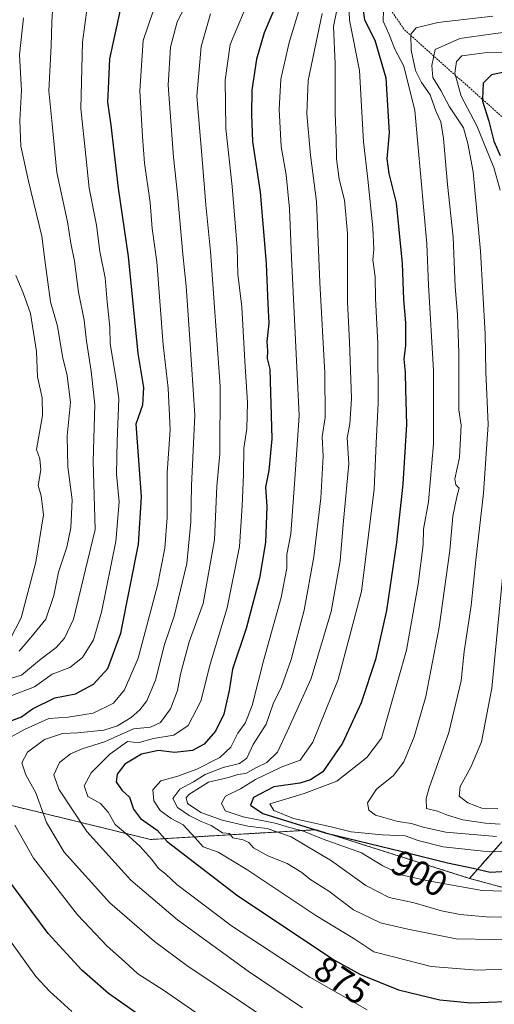
# Model space of a CAD drawing. Units: metres. Extents: x 651438 to 654893, y 4746293 to 4748682.
# Drawn here: x 652758 to 652890, y 4746853 to 4747127 of the extents above; entities that cross this region are included whole.
import ezdxf
from ezdxf.enums import TextEntityAlignment as Align

# ---------------------------------------------------------------- set-up
doc = ezdxf.new("R2010")
doc.units = ezdxf.units.M
doc.header["$MEASUREMENT"] = 0
doc.linetypes.add('TRAZOS', pattern=[0.75, 0.5, -0.25])
for name, color, linetype, lineweight in [('Arbolado forestal', 92, 'TRAZOS', 0), ('Arbolado forestal CxS', 92, 'Continuous', 0), ('Curva de nivel maestra', 36, 'Continuous', 30), ('Curva de nivel normal', 36, 'Continuous', 0), ('Escarpado lineal', 39, 'TRAZOS', 0), ('Matorral', 135, 'Continuous', 0), ('Matorral CxS', 135, 'Continuous', 0), ('Rótulo de curva de nivel directora', 19, 'Continuous', 0)]:
    doc.layers.add(name, color=color, linetype=linetype, lineweight=lineweight)
doc.styles.add('Arial', font='txt', dxfattribs={"height": 0.2})

# ---------------------------------------------------------------- blocks, each defined once
blk = doc.blocks.new('*U166')
at = {"layer": 'Curva de nivel normal', "color": 36, "linetype": 'Continuous', "lineweight": 0}
blk.add_polyline3d([(652820.32, 4747129.71, 870), (652816.47, 4747120.4, 870), (652815.06, 4747110.51, 870), (652815.23, 4747096.98, 870), (652817.05, 4747080.81, 870), (652818.4, 4747063.88, 870), (652818.62, 4747056.39, 870), (652819.72, 4747047.37, 870), (652820.54, 4747032.19, 870), (652821.3, 4747020.65, 870), (652821.06, 4747013.42, 870), (652820.27, 4747007.92, 870), (652820.21, 4747000.63, 870), (652819.78, 4746991.86, 870), (652819.08, 4746980.6, 870), (652815.66, 4746963.49, 870), (652810.93, 4746947.77, 870), (652808.25, 4746937.45, 870), (652804.74, 4746930.72, 870), (652800.76, 4746927.98, 870), (652795.15, 4746927.02, 870), (652791.11, 4746925.97, 870), (652789.49, 4746926.03, 870), (652787.83, 4746926.2, 870), (652782.96, 4746922.71, 870), (652777.71, 4746917.51, 870), (652775.8, 4746913.84, 870), (652776.81, 4746910.86, 870), (652780.33, 4746908.94, 870), (652782.51, 4746906.56, 870), (652784.43, 4746903.11, 870), (652787.32, 4746900.65, 870), (652791.3, 4746897.04, 870), (652794.68, 4746893.32, 870), (652796.47, 4746890.88, 870), (652798.55, 4746889.25, 870), (652801.56, 4746886.4, 870), (652816.81, 4746874.89, 870), (652838.67, 4746860.58, 870), (652854.61, 4746851.43, 870)], dxfattribs=at)
blk = doc.blocks.new('*U171')
at = {"layer": 'Curva de nivel normal', "color": 36, "linetype": 'Continuous', "lineweight": 0}
for points in [[(652904.61, 4747118.36, 920), (652887.3, 4747118.1, 920), (652880.97, 4747117.23, 920), (652879.54, 4747115.68, 920), (652879.02, 4747112.44, 920), (652880.84, 4747106.05, 920), (652885.18, 4747097.76, 920), (652889.91, 4747086.12, 920), (652891.62, 4747079.85, 920)], [(652893.27, 4746981.46, 920), (652889.3, 4746941.08, 920), (652886.45, 4746926.16, 920), (652883.53, 4746919.04, 920), (652880.49, 4746913.71, 920), (652880.29, 4746911.04, 920), (652882.63, 4746909.1, 920), (652886.58, 4746907.61, 920), (652891.05, 4746907.53, 920)]]:
    blk.add_polyline3d(points, dxfattribs=at)
blk = doc.blocks.new('*U172')
at = {"layer": 'Curva de nivel normal', "color": 36, "linetype": 'Continuous', "lineweight": 0}
blk.add_polyline3d([(652757.73, 4746951.37, 835), (652760.96, 4746955.2, 835), (652765.08, 4746960.35, 835), (652767.36, 4746966.87, 835), (652768.67, 4746973.37, 835), (652770.96, 4746980.37, 835), (652772.12, 4746985.75, 835), (652772.45, 4746993.56, 835), (652771.24, 4747002.76, 835), (652771.02, 4747011.4, 835), (652771.97, 4747020.71, 835), (652771.1, 4747028.24, 835), (652769.8, 4747033.52, 835), (652768.32, 4747041.91, 835), (652766.44, 4747048.7, 835), (652764.91, 4747059.67, 835), (652764, 4747067.04, 835), (652760.25, 4747082.36, 835), (652758.14, 4747092.05, 835), (652757.84, 4747099.25, 835), (652758.32, 4747107.58, 835), (652757.79, 4747117.54, 835), (652758.91, 4747127.8, 835)], dxfattribs=at)
blk = doc.blocks.new('*U173')
at = {"layer": 'Curva de nivel normal', "color": 36, "linetype": 'Continuous', "lineweight": 0}
blk.add_polyline3d([(652847.15, 4747135.09, 890), (652845.23, 4747125.47, 890), (652845.73, 4747115.05, 890), (652845.67, 4747101.21, 890), (652845.99, 4747094.28, 890), (652846.1, 4747088.53, 890), (652846.79, 4747082.93, 890), (652848.34, 4747077.04, 890), (652849.1, 4747067.76, 890), (652849.1, 4747048.75, 890), (652849.7, 4747037.48, 890), (652850.26, 4747021.78, 890), (652849.83, 4747014.61, 890), (652849.09, 4747010.84, 890), (652849.5, 4747003.58, 890), (652847.98, 4746986.73, 890), (652847.11, 4746976.53, 890), (652844.55, 4746962.49, 890), (652839.06, 4746943.78, 890), (652832.38, 4746929.04, 890), (652829.62, 4746923.22, 890), (652826.67, 4746920.42, 890), (652823.59, 4746918.87, 890), (652820.78, 4746917.33, 890), (652818.62, 4746917, 890), (652815.95, 4746916.23, 890), (652810.47, 4746914.85, 890), (652804.92, 4746911.44, 890), (652804.19, 4746910.49, 890), (652804.59, 4746908.93, 890), (652808.3, 4746906.49, 890), (652814.26, 4746904.34, 890), (652821.39, 4746902.68, 890), (652826.77, 4746902.03, 890), (652833.46, 4746899.64, 890), (652844.69, 4746893.01, 890), (652854.22, 4746886.09, 890), (652860.77, 4746882.76, 890), (652867.67, 4746881.31, 890), (652875.3, 4746879.05, 890), (652880.57, 4746877.99, 890), (652888.82, 4746877.25, 890), (652900.63, 4746877.55, 890)], dxfattribs=at)
blk = doc.blocks.new('*U182')
at = {"layer": 'Curva de nivel normal', "color": 36, "linetype": 'Continuous', "lineweight": 0}
blk.add_polyline3d([(652807.47, 4747137.84, 860), (652801.74, 4747126.73, 860), (652799.84, 4747119.71, 860), (652799.2, 4747109.04, 860), (652800.7, 4747088.99, 860), (652801.81, 4747078.7, 860), (652803.27, 4747062.04, 860), (652804.24, 4747053.1, 860), (652805.26, 4747038.3, 860), (652806.59, 4747017.1, 860), (652805.71, 4746997.55, 860), (652805.53, 4746987.43, 860), (652804.39, 4746975.86, 860), (652800.84, 4746961.19, 860), (652798.15, 4746953.23, 860), (652795.66, 4746943.34, 860), (652793.24, 4746937.55, 860), (652791.32, 4746935.04, 860), (652788.86, 4746932.9, 860), (652785.06, 4746930.56, 860), (652781.29, 4746929.39, 860), (652773.9, 4746928.64, 860), (652769.73, 4746928.42, 860), (652764.7, 4746926.8, 860), (652760.03, 4746923.3, 860), (652758.39, 4746920.25, 860), (652759.5, 4746916.9, 860), (652762.37, 4746911.92, 860), (652765.34, 4746903.68, 860), (652770.22, 4746895.37, 860), (652782.97, 4746881.24, 860), (652795.39, 4746870.46, 860), (652804.4, 4746863.78, 860), (652837.9, 4746841.36, 860)], dxfattribs=at)
blk = doc.blocks.new('*U188')
at = {"layer": 'Curva de nivel normal', "color": 36, "linetype": 'Continuous', "lineweight": 0}
blk.add_polyline3d([(652756.76, 4747056.08, 830), (652758.8, 4747051.24, 830), (652760.89, 4747045.49, 830), (652762.47, 4747034.85, 830), (652762.78, 4747027.87, 830), (652764.12, 4747022.02, 830), (652764.23, 4747017.04, 830), (652762.53, 4747007.6, 830), (652763.44, 4747004.94, 830), (652763.7, 4747001.96, 830), (652762.96, 4746997.51, 830), (652763.8, 4746994.68, 830), (652764.47, 4746989.37, 830), (652762.37, 4746976.21, 830), (652758.27, 4746960.72, 830), (652755.16, 4746954.72, 830)], dxfattribs=at)
blk = doc.blocks.new('*U191')
at = {"layer": 'Curva de nivel normal', "color": 36, "linetype": 'Continuous', "lineweight": 0}
blk.add_polyline3d([(652838.18, 4747138.47, 880), (652832.92, 4747121, 880), (652830.6, 4747110.79, 880), (652830.13, 4747102.34, 880), (652830.65, 4747091.96, 880), (652832.03, 4747084.14, 880), (652833.01, 4747074.66, 880), (652833.59, 4747060.96, 880), (652835.64, 4747017.04, 880), (652834.45, 4746999.3, 880), (652833.36, 4746984.11, 880), (652832.2, 4746978.29, 880), (652832.21, 4746974.48, 880), (652830.62, 4746966.35, 880), (652825.7, 4746948.67, 880), (652822.57, 4746936.23, 880), (652820.63, 4746931.34, 880), (652818.58, 4746928.56, 880), (652816.61, 4746924.64, 880), (652813.62, 4746921.79, 880), (652807.19, 4746918.5, 880), (652801.9, 4746916.59, 880), (652797.16, 4746915.28, 880), (652794.93, 4746912.78, 880), (652795.24, 4746909.66, 880), (652796.92, 4746907, 880), (652800.04, 4746904.79, 880), (652803.38, 4746903.03, 880), (652806.75, 4746899.42, 880), (652808.94, 4746896.92, 880), (652813.13, 4746895.38, 880), (652821.14, 4746890.56, 880), (652840.34, 4746877.74, 880), (652851.14, 4746871.13, 880), (652856.48, 4746867.65, 880), (652861.95, 4746866.21, 880), (652872.46, 4746863.52, 880), (652885.33, 4746862.5, 880), (652901.46, 4746863.17, 880)], dxfattribs=at)
blk = doc.blocks.new('*U198')
at = {"layer": 'Curva de nivel normal', "color": 36, "linetype": 'Continuous', "lineweight": 0}
blk.add_polyline3d([(652810.97, 4747128.99, 865), (652808.36, 4747119.83, 865), (652807.15, 4747106.05, 865), (652808.67, 4747088.46, 865), (652809.68, 4747075.76, 865), (652811.01, 4747062.76, 865), (652813.64, 4747025.22, 865), (652813.6, 4747006.34, 865), (652812.74, 4746997.37, 865), (652812.13, 4746982.37, 865), (652808.97, 4746964.71, 865), (652805.05, 4746954.04, 865), (652802.62, 4746944.96, 865), (652801.82, 4746940.39, 865), (652799.8, 4746935.3, 865), (652797.08, 4746931.52, 865), (652794.31, 4746930.25, 865), (652789.54, 4746929.77, 865), (652781.49, 4746926.1, 865), (652775.27, 4746924.17, 865), (652771.99, 4746922.81, 865), (652768.89, 4746920.39, 865), (652767.3, 4746916.98, 865), (652768.7, 4746912.96, 865), (652776.52, 4746901.11, 865), (652788.81, 4746887.56, 865), (652801.78, 4746876.53, 865), (652821.48, 4746862.2, 865), (652836.65, 4746852.06, 865)], dxfattribs=at)
blk = doc.blocks.new('*U200')
at = {"layer": 'Curva de nivel normal', "color": 36, "linetype": 'Continuous', "lineweight": 0}
for points in [[(652796.51, 4747134.14, 855), (652792.26, 4747121.55, 855), (652791.34, 4747107.48, 855), (652792.05, 4747094.77, 855), (652792.58, 4747087.38, 855), (652794.22, 4747076.38, 855), (652794.73, 4747069.15, 855), (652796.01, 4747059.9, 855), (652797.76, 4747036.76, 855), (652799.22, 4747024.68, 855), (652799.75, 4747013.09, 855), (652798.87, 4747001.04, 855), (652798.87, 4746988.65, 855), (652798.3, 4746980.11, 855), (652796.25, 4746969.71, 855), (652790.8, 4746949.43, 855), (652787.04, 4746940.61, 855), (652783.95, 4746936.92, 855), (652778.29, 4746934.15, 855), (652771.29, 4746933.04, 855), (652765.93, 4746932.67, 855), (652759.19, 4746929.56, 855), (652754.47, 4746926.98, 855)], [(652756.48, 4746902.9, 855), (652761.66, 4746893.75, 855), (652773.95, 4746877.95, 855), (652782.17, 4746869.16, 855), (652787, 4746864.96, 855), (652790.75, 4746861.48, 855), (652797.89, 4746856.92, 855), (652816.18, 4746844.34, 855)]]:
    blk.add_polyline3d(points, dxfattribs=at)
blk = doc.blocks.new('*U204')
at = {"layer": 'Curva de nivel normal', "color": 36, "linetype": 'Continuous', "lineweight": 0}
for points in [[(652776.64, 4747130.72, 845), (652775.36, 4747121.11, 845), (652774.88, 4747102.56, 845), (652776.26, 4747089.38, 845), (652777.2, 4747080.37, 845), (652779.2, 4747070.06, 845), (652780.2, 4747062.71, 845), (652781.62, 4747055.37, 845), (652782.22, 4747048.71, 845), (652782.94, 4747041.7, 845), (652783.04, 4747037.02, 845), (652784.67, 4747027.04, 845), (652785.47, 4747021.68, 845), (652784.95, 4747009.92, 845), (652784.79, 4747000.71, 845), (652785.52, 4746993.04, 845), (652784.62, 4746981.92, 845), (652780.66, 4746962.22, 845), (652778.43, 4746954.58, 845), (652775.37, 4746949.64, 845), (652771.8, 4746946.86, 845), (652766.88, 4746944.94, 845), (652761.94, 4746941.46, 845), (652755.62, 4746939.02, 845)], [(652754.51, 4746871.6, 845), (652762.33, 4746860.75, 845), (652766.2, 4746856.62, 845), (652772.37, 4746850.99, 845)]]:
    blk.add_polyline3d(points, dxfattribs=at)
blk = doc.blocks.new('*U206')
at = {"layer": 'Curva de nivel normal', "color": 36, "linetype": 'Continuous', "lineweight": 0}
blk.add_polyline3d([(652889.58, 4747128.34, 910), (652874.32, 4747126.54, 910), (652868.31, 4747125.1, 910), (652866.82, 4747123.28, 910), (652866.91, 4747118.8, 910), (652868.09, 4747113.18, 910), (652869.72, 4747109.81, 910), (652872.17, 4747106.39, 910), (652873.82, 4747101.68, 910), (652875.13, 4747098.9, 910), (652875.9, 4747094.2, 910), (652877.01, 4747081.39, 910), (652878.54, 4747066.74, 910), (652879.15, 4747052.92, 910), (652879.75, 4747045.22, 910), (652880.14, 4747034.42, 910), (652880.19, 4747018.61, 910), (652880.78, 4747014.39, 910), (652880.37, 4747005.32, 910), (652879.02, 4746999.44, 910), (652879.34, 4746997.76, 910), (652880.25, 4746996.8, 910), (652879.58, 4746994.37, 910), (652878.52, 4746988.97, 910), (652877.66, 4746979.46, 910), (652874.68, 4746958.06, 910), (652870.97, 4746938.73, 910), (652867.7, 4746927.52, 910), (652864.8, 4746920.6, 910), (652861.96, 4746916.73, 910), (652857.24, 4746912.94, 910), (652854.71, 4746909.13, 910), (652855.04, 4746907.13, 910), (652856.9, 4746905.66, 910), (652859.3, 4746905.05, 910), (652863.2, 4746903.96, 910), (652867, 4746903.42, 910), (652870.25, 4746902.34, 910), (652876.55, 4746900.97, 910), (652890.69, 4746899.78, 910)], dxfattribs=at)
blk = doc.blocks.new('*U208')
at = {"layer": 'Curva de nivel normal', "color": 36, "linetype": 'Continuous', "lineweight": 0}
blk.add_polyline3d([(652891.62, 4746903.2, 915), (652887.62, 4746903.5, 915), (652881.29, 4746904.42, 915), (652876.95, 4746905.7, 915), (652874.25, 4746906.82, 915), (652871.18, 4746907.58, 915), (652871.03, 4746910.35, 915), (652871.93, 4746913.34, 915), (652877.36, 4746928.71, 915), (652880.82, 4746943.12, 915), (652881.62, 4746951.34, 915), (652883.59, 4746964.1, 915), (652884.87, 4746976.72, 915), (652887.02, 4746995.44, 915), (652888.29, 4747014.58, 915), (652887.7, 4747029.26, 915), (652887.49, 4747039.82, 915), (652886.2, 4747062.8, 915), (652884.12, 4747084.95, 915), (652882.66, 4747092.88, 915), (652881.43, 4747097.22, 915), (652877.59, 4747103.01, 915), (652875.12, 4747107.6, 915), (652872.95, 4747111.19, 915), (652872.66, 4747114.57, 915), (652873.55, 4747119.04, 915), (652880.45, 4747122.12, 915), (652889.62, 4747123.38, 915), (652900.95, 4747124.81, 915)], dxfattribs=at)
blk = doc.blocks.new('*U217')
at = {"layer": 'Curva de nivel normal', "color": 36, "linetype": 'Continuous', "lineweight": 0}
blk.add_polyline3d([(652849.53, 4747131.85, 895), (652849.68, 4747127.16, 895), (652852.44, 4747113.18, 895), (652853.59, 4747093.27, 895), (652854.79, 4747082.88, 895), (652856.24, 4747069.34, 895), (652856.44, 4747063.36, 895), (652856.21, 4747060.44, 895), (652856.81, 4747055.66, 895), (652856.96, 4747049.64, 895), (652857.6, 4747037.13, 895), (652857.66, 4747020.56, 895), (652857.1, 4747009.37, 895), (652856.58, 4746996.52, 895), (652853.05, 4746967.98, 895), (652846.58, 4746943.52, 895), (652839.45, 4746926.01, 895), (652835.99, 4746921, 895), (652830.65, 4746919.07, 895), (652823.56, 4746915.6, 895), (652819.32, 4746913.07, 895), (652815.18, 4746911.04, 895), (652814.08, 4746909.01, 895), (652815.07, 4746906.94, 895), (652820.07, 4746905.21, 895), (652828.99, 4746903.49, 895), (652833.02, 4746902.24, 895), (652836.9, 4746901.22, 895), (652842.37, 4746898.98, 895), (652853.02, 4746895.23, 895), (652858.97, 4746891.61, 895), (652864.44, 4746888.97, 895), (652871.57, 4746887.41, 895), (652886.64, 4746884.69, 895), (652902.06, 4746884.26, 895)], dxfattribs=at)
blk = doc.blocks.new('*U218')
at = {"layer": 'Curva de nivel normal', "color": 36, "linetype": 'Continuous', "lineweight": 0}
blk.add_polyline3d([(652752.95, 4746943.15, 840), (652758.38, 4746944.74, 840), (652763.31, 4746948.84, 840), (652767.97, 4746952.4, 840), (652770.33, 4746955.03, 840), (652772.84, 4746960.3, 840), (652778.86, 4746985.28, 840), (652778.34, 4747004.34, 840), (652778.81, 4747020.05, 840), (652777.7, 4747029.43, 840), (652776.44, 4747037.77, 840), (652775.79, 4747043.64, 840), (652774.2, 4747051.37, 840), (652773.12, 4747060.04, 840), (652772.08, 4747065.04, 840), (652771.14, 4747071.04, 840), (652768.16, 4747084.79, 840), (652766.92, 4747098.2, 840), (652765.91, 4747107.5, 840), (652766.62, 4747120.06, 840), (652766.74, 4747126.66, 840), (652766.94, 4747129.76, 840)], dxfattribs=at)
blk = doc.blocks.new('*U222')
at = {"layer": 'Curva de nivel normal', "color": 36, "linetype": 'Continuous', "lineweight": 0}
blk.add_polyline3d([(652859.19, 4747129.85, 905), (652859.06, 4747126.96, 905), (652860.73, 4747123.24, 905), (652862.33, 4747119.16, 905), (652864.8, 4747114.35, 905), (652867.89, 4747102.02, 905), (652871.21, 4747064.84, 905), (652871.73, 4747053.32, 905), (652873.1, 4747029.6, 905), (652873.11, 4747009.18, 905), (652871.66, 4746993.04, 905), (652870.34, 4746985.37, 905), (652870.19, 4746981.04, 905), (652868.84, 4746970.04, 905), (652865.59, 4746951.71, 905), (652858.62, 4746927.14, 905), (652854.56, 4746921.81, 905), (652846.21, 4746915.19, 905), (652837.06, 4746911.7, 905), (652830.95, 4746909.9, 905), (652827.54, 4746908.85, 905), (652828.6, 4746907.02, 905), (652834.07, 4746904.78, 905), (652844.59, 4746902.49, 905), (652850.12, 4746901.07, 905), (652858.8, 4746900.22, 905), (652865.19, 4746899.94, 905), (652868.86, 4746898.62, 905), (652875.76, 4746896.84, 905), (652888.71, 4746895.46, 905), (652903.61, 4746895.95, 905)], dxfattribs=at)
blk = doc.blocks.new('*U236')
at = {"layer": 'Curva de nivel normal', "color": 36, "linetype": 'Continuous', "lineweight": 0}
blk.add_polyline3d([(652842.06, 4747129.04, 885), (652838.19, 4747110.38, 885), (652837.86, 4747101.09, 885), (652838.8, 4747089.55, 885), (652840.5, 4747076.71, 885), (652841.45, 4747054.14, 885), (652842.85, 4747028.84, 885), (652842.89, 4747016.47, 885), (652842.06, 4747011.12, 885), (652842.39, 4747005.71, 885), (652841.75, 4746994.04, 885), (652839.77, 4746977.71, 885), (652837.07, 4746962.8, 885), (652833.48, 4746949.09, 885), (652830.73, 4746941.47, 885), (652828.45, 4746936.71, 885), (652826.5, 4746931.04, 885), (652822.86, 4746925.37, 885), (652821.11, 4746921.54, 885), (652819.04, 4746920.06, 885), (652814.51, 4746918.98, 885), (652809.53, 4746917.05, 885), (652806.24, 4746914.98, 885), (652802.4, 4746912.9, 885), (652800.5, 4746910.36, 885), (652801.8, 4746907.88, 885), (652805.08, 4746905.61, 885), (652808.42, 4746903.95, 885), (652811.15, 4746902.86, 885), (652814.35, 4746900.82, 885), (652816.31, 4746900.61, 885), (652817.17, 4746899.36, 885), (652820.12, 4746898.8, 885), (652821.69, 4746898.09, 885), (652822.96, 4746896.58, 885), (652826.91, 4746894.35, 885), (652832.35, 4746892.19, 885), (652836.4, 4746889.71, 885), (652838.67, 4746887.9, 885), (652843.91, 4746884.54, 885), (652850.81, 4746879.29, 885), (652858.29, 4746875.71, 885), (652865.91, 4746873.98, 885), (652879.43, 4746871.26, 885), (652900.76, 4746870.86, 885)], dxfattribs=at)
blk = doc.blocks.new('*U246')
at = {"layer": 'Curva de nivel maestra', "color": 36, "linetype": 'Continuous', "lineweight": 30}
blk.add_polyline3d([(652895.95, 4747113.38, 925), (652889.29, 4747111.97, 925), (652886.89, 4747109.62, 925), (652886.72, 4747105.15, 925), (652886.7, 4747104.67, 925), (652888.5, 4747099.05, 925), (652889.92, 4747093.5, 925), (652891.69, 4747089.46, 925)], dxfattribs=at)
blk = doc.blocks.new('*U247')
at = {"layer": 'Curva de nivel maestra', "color": 36, "linetype": 'Continuous', "lineweight": 30}
blk.add_polyline3d([(652829.64, 4747132.37, 875), (652825.96, 4747123.71, 875), (652823.83, 4747116.37, 875), (652822.5, 4747107.71, 875), (652822.41, 4747100.95, 875), (652822.64, 4747093.35, 875), (652824.79, 4747079.28, 875), (652826.52, 4747059.4, 875), (652826.92, 4747048.15, 875), (652827.21, 4747042.74, 875), (652826.69, 4747037.71, 875), (652826.82, 4747035.04, 875), (652826.8, 4747032.91, 875), (652827.54, 4747029.98, 875), (652828.04, 4747010.51, 875), (652827.2, 4747001.71, 875), (652826.26, 4746997.04, 875), (652826.7, 4746991.71, 875), (652826.32, 4746981.71, 875), (652824.65, 4746971.71, 875), (652820.88, 4746957.71, 875), (652817.14, 4746946.37, 875), (652816.19, 4746940.41, 875), (652814.74, 4746933.86, 875), (652812.38, 4746929.12, 875), (652809.19, 4746925.49, 875), (652806.01, 4746923.74, 875), (652800.95, 4746923.12, 875), (652796.48, 4746923.76, 875), (652791.75, 4746922.69, 875), (652787.16, 4746919.87, 875), (652784.94, 4746917.16, 875), (652784.73, 4746914.95, 875), (652786.25, 4746912.7, 875), (652788.44, 4746910.72, 875), (652789.52, 4746907.4, 875), (652791.44, 4746904.76, 875), (652796.08, 4746901.51, 875), (652798.95, 4746898.37, 875), (652818.55, 4746883.26, 875), (652845.52, 4746865.3, 875), (652852.8, 4746861.3, 875), (652863.36, 4746857.02, 875), (652874.84, 4746854.26, 875), (652883.54, 4746853.4, 875), (652893.31, 4746853.78, 875)], dxfattribs=at)
blk = doc.blocks.new('*U253')
at = {"layer": 'Curva de nivel maestra', "color": 36, "linetype": 'Continuous', "lineweight": 30}
for points in [[(652793.76, 4746848.09, 850), (652782.61, 4746856.03, 850), (652775.14, 4746862.56, 850), (652765.72, 4746872.76, 850), (652749.93, 4746893.99, 850)], [(652755.18, 4746931.93, 850), (652758.33, 4746933.12, 850), (652761.37, 4746935.36, 850), (652767.59, 4746938.37, 850), (652773.4, 4746939.53, 850), (652778.43, 4746942.24, 850), (652782.41, 4746946.61, 850), (652786.02, 4746956.43, 850), (652790.96, 4746981.16, 850), (652791.78, 4746994.43, 850), (652790.62, 4747009.64, 850), (652790.32, 4747014.74, 850), (652792.15, 4747019.99, 850), (652792.43, 4747024.81, 850), (652790.84, 4747034.37, 850), (652788.18, 4747061.37, 850), (652785.39, 4747080.37, 850), (652783.29, 4747097.95, 850), (652782.34, 4747104.35, 850), (652782.54, 4747108.02, 850), (652782.9, 4747116.39, 850), (652785.94, 4747130.04, 850)]]:
    blk.add_polyline3d(points, dxfattribs=at)
blk = doc.blocks.new('*U261')
at = {"layer": 'Curva de nivel maestra', "color": 36, "linetype": 'Continuous', "lineweight": 30}
blk.add_polyline3d([(652853.1, 4747132.59, 900), (652853.89, 4747127.3, 900), (652856.72, 4747121.63, 900), (652859.84, 4747111.17, 900), (652860.75, 4747095.84, 900), (652860.14, 4747088.56, 900), (652860.7, 4747084.44, 900), (652862.67, 4747076.34, 900), (652864.37, 4747059.37, 900), (652864.76, 4747049.37, 900), (652865.33, 4747042.84, 900), (652865.26, 4747036.54, 900), (652864.8, 4747032.75, 900), (652865.25, 4747029.02, 900), (652865.32, 4747024.25, 900), (652865.55, 4747014.55, 900), (652864.57, 4746997.92, 900), (652862.76, 4746981.71, 900), (652859.97, 4746962.71, 900), (652856.94, 4746949.04, 900), (652852.91, 4746937.04, 900), (652847.76, 4746925.73, 900), (652842.31, 4746917.81, 900), (652838.87, 4746915.5, 900), (652835.89, 4746914.61, 900), (652828.62, 4746913.6, 900), (652823, 4746910.65, 900), (652822.08, 4746908.5, 900), (652825.52, 4746906.18, 900), (652842.95, 4746900.8, 900), (652864.39, 4746895.62, 900), (652876.98, 4746892.43, 900), (652884.13, 4746890.92, 900), (652888.84, 4746889.84, 900), (652893.62, 4746890.1, 900)], dxfattribs=at)

msp = doc.modelspace()

# ---------------------------------------------------------------- linework, layer by layer
at = {"layer": 'Arbolado forestal', "color": 92, "linetype": 'TRAZOS', "lineweight": 0}
for points in [[(653017.13, 4746999.38, 938.83), (652997.45, 4747020.42, 952.19), (652997.45, 4747033.31, 953.59), (652995.42, 4747047.56, 955.31), (652985.24, 4747060.45, 956.71), (652973.03, 4747069.27, 957.58), (652956.06, 4747067.92, 960.52), (652943.17, 4747059.09, 955.53), (652932.31, 4747053.67, 951.91), (652939.1, 4747035.35, 953.56), (652940.46, 4747018.38, 956.23), (652937.06, 4747001.42, 957.13), (652928.24, 4746990.56, 951.93), (652937.74, 4746975.63, 951.46), (652949.95, 4746963.42, 946.43), (652960.81, 4746957.31, 943.4), (652969.97, 4746950.53, 936.35), (652974.04, 4746934.24, 926.52), (652963.18, 4746923.39, 920.48), (652956.4, 4746916.6, 916.22), (652934.68, 4746908.46, 911.14), (652908.9, 4746905.75, 912.54), (652893.97, 4746900.32, 910.81), (652883.11, 4746888.1, 897.73)], [(652883.11, 4746888.1, 897.73), (652840.39, 4746901.65, 899.49), (652794.26, 4746898.93, 872.06), (652733.2, 4746913.87, 841.63), (652677.57, 4746928.8, 777.86)], [(652883.11, 4746888.1, 897.73), (652840.39, 4746901.65, 899.49), (652794.26, 4746898.93, 872.06), (652733.2, 4746913.87, 841.63), (652677.57, 4746928.8, 777.86)], [(652898.04, 4746884.03, 894.83), (652883.11, 4746888.1, 897.73)]]:
    msp.add_polyline3d(points, dxfattribs=at)
at = {"layer": 'Arbolado forestal CxS', "color": 92, "linetype": 'Continuous', "lineweight": 0}
for points in [[(652893.97, 4746900.32, 910.81), (652883.11, 4746888.1, 897.73), (652840.39, 4746901.65, 899.49), (652794.26, 4746898.93, 872.06), (652733.2, 4746913.87, 841.63), (652677.57, 4746928.8, 777.86), (652701.99, 4746943.74, 792.12), (652716.92, 4746947.81, 802.97), (652737.27, 4746949.17, 822.97), (652746.57, 4746959.17, 820.49), (652732.37, 4746972.96, 808.65), (652693.58, 4746971.75, 785.58), (652678.72, 4746987.43, 776.88), (652676.49, 4747009.65, 778.45), (652653.86, 4747078.63, 781.96), (652655.5, 4747097.09, 784.34), (652672.01, 4747143.11, 787.84)], [(652893.97, 4746900.32, 910.81), (652883.11, 4746888.1, 897.73), (652840.39, 4746901.65, 899.49), (652794.26, 4746898.93, 872.06), (652733.2, 4746913.87, 841.63), (652677.57, 4746928.8, 777.86), (652701.99, 4746943.74, 792.12), (652716.92, 4746947.81, 802.97), (652737.27, 4746949.17, 822.97), (652746.57, 4746959.17, 820.49), (652732.37, 4746972.96, 808.65), (652693.58, 4746971.75, 785.58), (652678.72, 4746987.43, 776.88), (652676.49, 4747009.65, 778.45), (652653.86, 4747078.63, 781.96), (652655.5, 4747097.09, 784.34), (652672.01, 4747143.11, 787.84)], [(652630.93, 4746816.97, 766.85), (652606.51, 4746877.65, 773.18), (652609.25, 4746908.21, 777.18), (652632.86, 4746947.34, 777.61), (652641.39, 4746973.54, 779.23), (652656.47, 4746972.25, 776.6), (652660.5, 4746971.91, 776.05), (652672.67, 4746965.73, 775.69), (652679.86, 4746952.48, 777.61), (652669.91, 4746937.07, 775.03), (652677.57, 4746928.8, 777.86), (652733.2, 4746913.87, 841.63), (652794.26, 4746898.93, 872.06), (652840.39, 4746901.65, 899.49), (652883.11, 4746888.1, 897.73), (652898.04, 4746884.03, 894.83)], [(652630.93, 4746816.97, 766.85), (652606.51, 4746877.65, 773.18), (652609.25, 4746908.21, 777.18), (652632.86, 4746947.34, 777.61), (652641.39, 4746973.54, 779.23), (652656.47, 4746972.25, 776.6), (652660.5, 4746971.91, 776.05), (652672.67, 4746965.73, 775.69), (652679.86, 4746952.48, 777.61), (652669.91, 4746937.07, 775.03), (652677.57, 4746928.8, 777.86), (652733.2, 4746913.87, 841.63), (652794.26, 4746898.93, 872.06), (652840.39, 4746901.65, 899.49), (652883.11, 4746888.1, 897.73), (652898.04, 4746884.03, 894.83)]]:
    msp.add_polyline3d(points, dxfattribs=at)
at = {"layer": 'Escarpado lineal', "color": 39, "linetype": 'TRAZOS', "lineweight": 0}
msp.add_polyline3d([(652839.85, 4747161.55, 883.73), (652856.99, 4747136.28, 883.73), (652864.98, 4747124.5, 883.73), (652886.72, 4747105.15, 883.73), (652906.92, 4747087.16, 883.73), (652923.77, 4747063.4, 883.73), (652929.22, 4747029.76, 883.73), (652930.83, 4747019.79, 883.73), (652926.34, 4746994.25, 883.73), (652923.19, 4746976.34, 883.73)], dxfattribs=at)
at = {"layer": 'Matorral', "color": 135, "linetype": 'Continuous', "lineweight": 0}
for points in [[(653017.13, 4746999.38, 938.83), (652997.45, 4747020.42, 952.19), (652997.45, 4747033.31, 953.59), (652995.42, 4747047.56, 955.31), (652985.24, 4747060.45, 956.71), (652973.03, 4747069.27, 957.58), (652956.06, 4747067.92, 960.52), (652943.17, 4747059.09, 955.53), (652932.31, 4747053.67, 951.91), (652939.1, 4747035.35, 953.56), (652940.46, 4747018.38, 956.23), (652937.06, 4747001.42, 957.13), (652928.24, 4746990.56, 951.93), (652937.74, 4746975.63, 951.46), (652949.95, 4746963.42, 946.43), (652960.81, 4746957.31, 943.4), (652969.97, 4746950.53, 936.35), (652974.04, 4746934.24, 926.52), (652963.18, 4746923.39, 920.48), (652956.4, 4746916.6, 916.22), (652934.68, 4746908.46, 911.14), (652908.9, 4746905.75, 912.54), (652893.97, 4746900.32, 910.81), (652883.11, 4746888.1, 897.73)], [(652898.04, 4746884.03, 894.83), (652883.11, 4746888.1, 897.73)]]:
    msp.add_polyline3d(points, dxfattribs=at)
at = {"layer": 'Matorral CxS', "color": 135, "linetype": 'Continuous', "lineweight": 0}
msp.add_polyline3d([(652898.04, 4746884.03, 894.83), (652883.11, 4746888.1, 897.73), (652893.97, 4746900.32, 910.81)], dxfattribs=at)
msp.add_polyline3d([(652898.04, 4746884.03, 894.83), (652883.11, 4746888.1, 897.73), (652893.97, 4746900.32, 910.81)], dxfattribs=at)

# ---------------------------------------------------------------- block references
at = {"layer": 'Curva de nivel maestra', "color": 36, "linetype": 'Continuous', "lineweight": 30}
for name in ['*U247', '*U261', '*U246', '*U253']:
    msp.add_blockref(name, (0, 0), dxfattribs=at)
at = {"layer": 'Curva de nivel normal', "color": 36, "linetype": 'Continuous', "lineweight": 0}
for name in ['*U166', '*U198', '*U191', '*U236', '*U173', '*U217', '*U222', '*U206', '*U208', '*U171', '*U182', '*U200', '*U204', '*U218', '*U172', '*U188']:
    msp.add_blockref(name, (0, 0), dxfattribs=at)

# ---------------------------------------------------------------- texts
at = {"layer": 'Rótulo de curva de nivel directora', "color": 19, "linetype": 'Continuous', "lineweight": 0, "style": 'Arial'}
for s, rotation, p in [('900', -29.5815, (652869.2, 4746889.47)), ('875', -33.6607, (652847.59, 4746859.69))]:
    msp.add_text(s, height=7, rotation=rotation, dxfattribs=at).set_placement(p, align=Align.MIDDLE_CENTER)

doc.saveas('drawing.dxf')
